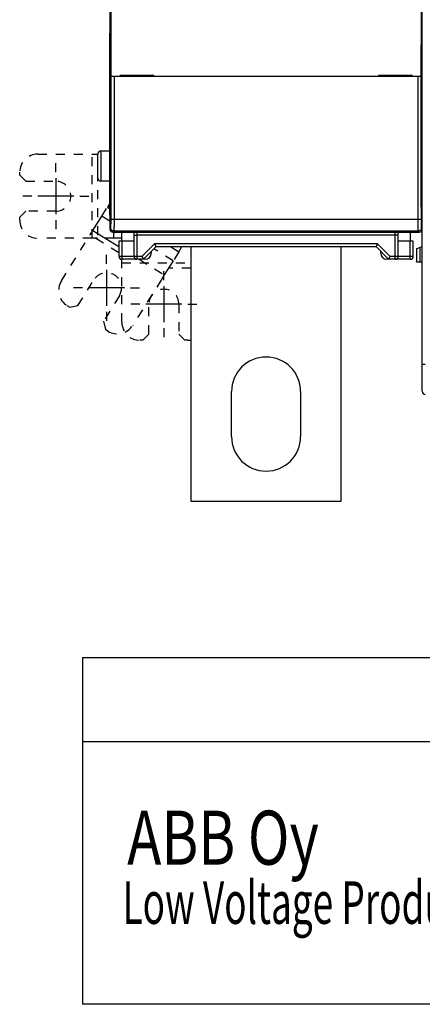
# Model space of a CAD drawing. Extents: x 115 to 791, y 19 to 548.
# Drawn here: x 423 to 490, y 20 to 184 of the extents above; entities that cross this region are included whole.
import ezdxf

# ---------------------------------------------------------------- set-up
doc = ezdxf.new("R2010")
doc.units = 0
doc.linetypes.add('HIDDEN', pattern=[4.5, 1.5, -1.5, 1.5])
doc.layers.add('1', color=7, linetype='CONTINUOUS')
doc.layers.add('2', color=7, linetype='CONTINUOUS')
doc.styles.get("Standard").update_dxf_attribs({"font": 'monotxt.shx'})

msp = doc.modelspace()

# ---------------------------------------------------------------- linework, layer by layer
at = {"layer": '1', "color": 40, "linetype": 'CONTINUOUS'}
for p, q in [((433.12367, 77.34364), (791.10772, 77.34364)), ((433.12367, 77.34364), (433.12367, 19.55397)), ((433.3084, 63.35197), (791.10772, 63.35197)), ((791.10772, 19.55397), (433.12367, 19.55397))]:
    msp.add_line(p, q, dxfattribs=at)
at = {"layer": '2', "color": 40, "linetype": 'CONTINUOUS'}
for p, q in [((489.67959, 169.47273), (489.67959, 266.85851)), ((437.67959, 210.4173), (437.67959, 181.34309)), ((437.87334, 174.11562), (437.87334, 186.21562)), ((489.48584, 186.21562), (489.48584, 174.11562)), ((437.67959, 151.00326), (437.67959, 181.34312)), ((437.67959, 181.34309), (437.81066, 180.55385)), ((489.54852, 180.55385), (489.67959, 181.34309)), ((437.84192, 178.56481), (437.84192, 153.13101)), ((489.51726, 153.13101), (489.51726, 178.56481)), ((438.37691, 174.1034), (437.87699, 174.11198)), ((437.87699, 174.11198), (437.87699, 174.11198)), ((437.87699, 150.33698), (437.87699, 174.11198)), ((488.98227, 174.1034), (438.37691, 174.1034)), ((438.37691, 174.1034), (438.37691, 150.33698)), ((444.97959, 174.26562), (439.38556, 174.26562)), ((439.38556, 174.11562), (439.38556, 174.26562)), ((444.97959, 174.11562), (444.97959, 174.26562)), ((444.97959, 174.11562), (444.97959, 174.1034)), ((444.97959, 174.11038), (444.97959, 174.11038)), ((487.97362, 174.26562), (482.37959, 174.26562)), ((482.37959, 174.26562), (482.37959, 174.11562)), ((482.37959, 174.11562), (482.37959, 174.11562)), ((482.37959, 174.1034), (482.37959, 174.11562)), ((487.97362, 174.26562), (487.97362, 174.11562)), ((489.4822, 174.11198), (488.98227, 174.1034)), ((488.98227, 150.33698), (488.98227, 174.1034)), ((489.4822, 174.11198), (489.4822, 150.33698)), ((489.48584, 174.11562), (489.48584, 174.11562)), ((489.67959, 163.47273), (489.67959, 169.47273)), ((489.67959, 126.16562), (489.67959, 163.47273)), ((434.71072, 161.16562), (435.59961, 161.16562)), ((435.59961, 161.16562), (435.67961, 161.16562)), ((435.67959, 157.16562), (435.67959, 161.16562)), ((436.17959, 161.66562), (436.17959, 156.66562)), ((437.67959, 161.66562), (436.17961, 161.66562)), ((437.67959, 156.66562), (436.17961, 156.66562)), ((437.6796, 152.97219), (437.28228, 152.33634)), ((437.28228, 152.33634), (437.67963, 152.08805)), ((437.80762, 151.13132), (437.67959, 151.00329)), ((437.67959, 151.00329), (437.67959, 148.66554)), ((489.67959, 151.00329), (489.55156, 151.13132)), ((434.87176, 148.4787), (436.3402, 150.8287)), ((437.87699, 150.33698), (438.37691, 150.33698)), ((438.37691, 150.33698), (488.98227, 150.33698)), ((488.98227, 150.33698), (489.4822, 150.33698)), ((434.87176, 148.4787), (439.1796, 145.78686)), ((437.67959, 148.66554), (437.85126, 148.83721)), ((438.35118, 148.33729), (438.17951, 148.16562)), ((438.17951, 148.16562), (489.17967, 148.16562)), ((489.008, 148.33729), (438.35118, 148.33729)), ((438.37068, 147.16562), (438.37068, 148.16561)), ((439.67959, 146.66562), (439.67959, 148.16562)), ((441.67959, 148.16561), (441.67959, 147.66562)), ((441.67959, 147.66562), (441.67959, 144.16562)), ((441.67959, 147.66562), (442.17959, 147.66562)), ((442.17959, 148.16562), (442.17959, 147.66562)), ((442.17959, 147.66562), (442.17959, 144.16562)), ((485.17959, 147.66562), (442.17959, 147.66562)), ((485.17959, 147.66562), (485.17959, 148.16562)), ((485.67959, 147.66562), (485.17959, 147.66562)), ((485.17959, 144.16562), (485.17959, 147.66562)), ((485.67959, 147.66562), (485.67959, 148.16561)), ((485.67959, 144.16562), (485.67959, 147.66562)), ((487.67959, 148.16562), (487.67959, 146.66562)), ((489.17967, 148.16562), (489.008, 148.33729)), ((489.50792, 148.83721), (489.67959, 148.66554)), ((435.59961, 147.16562), (434.71072, 147.16562)), ((439.67959, 147.16562), (438.37068, 147.16562)), ((439.17959, 146.66562), (439.17959, 144.16562)), ((439.67959, 146.66562), (439.17959, 146.66562)), ((441.67959, 146.66562), (439.67959, 146.66562)), ((439.67959, 146.66562), (439.67959, 144.16562)), ((443.07248, 144.16562), (445.17248, 146.26562)), ((445.17248, 146.26562), (482.1867, 146.26562)), ((482.1867, 146.26562), (484.2867, 144.16562)), ((487.67959, 146.66562), (485.67959, 146.66562)), ((488.17959, 146.66562), (487.67959, 146.66562)), ((487.67959, 144.16562), (487.67959, 146.66562)), ((488.17959, 144.16562), (488.17959, 146.66562)), ((443.27959, 143.66562), (445.37959, 145.76562)), ((444.57959, 144.96562), (444.57959, 144.66562)), ((445.37959, 145.76562), (481.97959, 145.76562)), ((447.79764, 145.76562), (449.15496, 144.91747)), ((449.15496, 144.91747), (449.68494, 145.76562)), ((451.17959, 145.76562), (451.17959, 103.36562)), ((476.17959, 103.36562), (476.17959, 145.76562)), ((481.97959, 145.76562), (484.07959, 143.66562)), ((482.77959, 144.66562), (482.77959, 144.96562)), ((488.77959, 145.46788), (489.27959, 145.60185)), ((488.77959, 143.16788), (488.77959, 145.46788)), ((489.67959, 145.70903), (489.27959, 145.60185)), ((489.27959, 145.60185), (489.27959, 143.16788)), ((439.17959, 144.16562), (439.67959, 144.16562)), ((439.67959, 144.16562), (439.67959, 143.66562)), ((439.67959, 144.16562), (441.67959, 144.16562)), ((442.17959, 143.66562), (439.67959, 143.66562)), ((439.67959, 143.08564), (439.67959, 143.66559)), ((441.67959, 144.16562), (442.17959, 144.16562)), ((442.17959, 144.16562), (442.17959, 143.66562)), ((442.17959, 144.16562), (443.07248, 144.16562)), ((443.27959, 143.66562), (442.17959, 143.66562)), ((443.57959, 143.66562), (443.27959, 143.66562)), ((448.21288, 143.40983), (446.74443, 141.05983)), ((484.07959, 143.66562), (483.77959, 143.66562)), ((485.17959, 143.66562), (484.07959, 143.66562)), ((484.2867, 144.16562), (485.17959, 144.16562)), ((485.17959, 144.16562), (485.67959, 144.16562)), ((485.17959, 143.66562), (485.17959, 144.16562)), ((487.67959, 143.66562), (485.17959, 143.66562)), ((485.67959, 144.16562), (487.67959, 144.16562)), ((487.67959, 144.16562), (488.17959, 144.16562)), ((487.67959, 143.66562), (487.67959, 144.16562)), ((489.27959, 143.16788), (488.77959, 143.16788)), ((489.67959, 143.16788), (489.27959, 143.16788)), ((489.67959, 121.66562), (489.67959, 126.16562)), ((489.67959, 126.16562), (490.17959, 126.16562)), ((457.92959, 114.11562), (457.92959, 121.61562)), ((469.42959, 121.61562), (469.42959, 114.11562)), ((451.17959, 103.36562), (476.17959, 103.36562))]:
    msp.add_line(p, q, dxfattribs=at)
at = {"layer": '2', "color": 40, "linetype": 'HIDDEN'}
for p, q in [((425.67959, 161.16562), (434.71072, 161.16562)), ((434.71072, 147.16562), (434.71072, 161.16562)), ((435.59961, 161.16562), (435.59961, 147.16562)), ((422.67959, 157.66562), (422.67959, 158.16562)), ((422.67959, 157.66562), (423.67959, 156.66562)), ((423.67959, 156.66562), (428.67959, 156.66562)), ((423.67959, 151.66562), (422.67959, 150.66562)), ((428.67959, 151.66562), (423.67959, 151.66562)), ((436.3402, 150.8287), (437.28228, 152.33634)), ((422.67959, 150.16562), (422.67959, 150.66562)), ((437.67959, 149.99176), (436.3402, 150.8287)), ((429.61495, 140.06604), (434.40072, 147.72488)), ((434.40072, 147.72488), (434.87176, 148.4787)), ((439.17961, 144.73869), (434.40072, 147.72488)), ((434.71072, 147.16562), (425.67959, 147.16562)), ((438.37068, 147.16562), (435.59961, 147.16562)), ((448.21288, 143.40983), (445.01934, 145.40537)), ((449.15496, 144.91747), (448.21288, 143.40983)), ((439.67959, 142.19675), (439.67959, 143.08564)), ((439.67959, 143.08564), (451.17959, 143.08564)), ((442.57437, 143.66557), (446.74443, 141.05983)), ((439.67959, 133.16562), (439.67959, 142.19675)), ((446.74443, 141.05983), (446.27339, 140.30601)), ((451.17959, 142.19675), (447.45486, 142.19675)), ((432.37133, 135.98531), (435.02092, 140.22555)), ((446.27339, 140.30601), (441.48762, 132.64717)), ((439.26116, 137.57595), (436.61157, 133.33571)), ((444.17959, 131.16562), (444.17959, 136.16562)), ((449.17959, 136.16562), (449.17959, 131.16562)), ((430.99336, 135.66718), (430.56934, 135.93214)), ((430.99336, 135.66718), (432.37133, 135.98531)), ((436.61157, 133.33571), (436.9297, 131.95775)), ((437.35372, 131.69279), (436.9297, 131.95775)), ((443.17959, 130.16562), (442.67959, 130.16562)), ((443.17959, 130.16562), (444.17959, 131.16562)), ((449.17959, 131.16562), (450.17959, 130.16562)), ((450.67959, 130.16562), (450.17959, 130.16562))]:
    msp.add_line(p, q, dxfattribs=at)
at = {"layer": '2', "color": 1, "linetype": 'CONTINUOUS'}
for p, q in [((428.67959, 158.16562), (428.67959, 159.66562)), ((428.67959, 157.16562), (428.67959, 151.16562)), ((424.67959, 154.16562), (423.17959, 154.16562)), ((431.67959, 154.16562), (425.67959, 154.16562)), ((432.67959, 154.16562), (434.17959, 154.16562)), ((428.67959, 150.16562), (428.67959, 148.66562)), ((437.14104, 142.90075), (437.14104, 144.40075)), ((437.14104, 141.90075), (437.14104, 135.90075)), ((446.67959, 140.16562), (446.67959, 141.66562)), ((433.14104, 138.90075), (431.64104, 138.90075)), ((440.14104, 138.90075), (434.14104, 138.90075)), ((441.14104, 138.90075), (442.64104, 138.90075)), ((446.67959, 139.16562), (446.67959, 133.16562)), ((442.67959, 136.16562), (441.17959, 136.16562)), ((449.67959, 136.16562), (443.67959, 136.16562)), ((450.67959, 136.16562), (452.17959, 136.16562)), ((437.14104, 134.90075), (437.14104, 133.40075)), ((446.67959, 132.16562), (446.67959, 130.66562))]:
    msp.add_line(p, q, dxfattribs=at)
at = {"layer": '2', "color": 40, "linetype": 'CONTINUOUS'}
for points in [[(437.81066, 180.55384), (437.81205, 180.54395, -0.012383664), (437.81345, 180.53048, -0.006526163), (437.81488, 180.51332, -0.004146238), (437.81632, 180.49241, -0.003070075), (437.81777, 180.46736, -0.002284483), (437.81923, 180.43818, -0.001782585), (437.8207, 180.40458, -0.001413995), (437.82216, 180.3666, -0.001174368), (437.82362, 180.32396, -0.000977827), (437.82506, 180.27678, -0.000840593), (437.82648, 180.22483, -0.000722897), (437.82787, 180.16829, -0.000638133), (437.82923, 180.10701, -0.000563453), (437.83056, 180.04123, -0.000508689), (437.83183, 179.97088, -0.000456966), (437.83305, 179.89632, -0.000416623), (437.83422, 179.81758, -0.000384874), (437.83531, 179.73492, -0.000364093), (437.83634, 179.6484, -0.000329389), (437.83729, 179.55904, -0.000291651), (437.83816, 179.46724, -0.000301606), (437.83894, 179.37126, -0.000336111), (437.83964, 179.27062, -0.000246579), (437.84024, 179.17459, -0.000093514), (437.84074, 179.08655, -0.000322573), (437.84117, 178.97236, -0.000521999), (437.84155, 178.79603, -0.000252977), (437.8419, 178.56477, -0.00013406)], [(489.51725, 178.56477), (489.51729, 178.6662, -0.000227252), (489.51743, 178.76797, -0.000224046), (489.51766, 178.87018, -0.000224276), (489.51798, 178.97236, -0.000232238), (489.5184, 179.07396, -0.000239591), (489.51891, 179.17459, -0.000246635), (489.51952, 179.27381, -0.000255433), (489.52021, 179.37126, -0.000266351), (489.521, 179.46643, -0.000279423), (489.52187, 179.55904, -0.000293822), (489.52282, 179.64861, -0.000311745), (489.52384, 179.73492, -0.00033129), (489.52494, 179.81753, -0.000356429), (489.5261, 179.89632, -0.000383925), (489.52733, 179.97089, -0.000418433), (489.5286, 180.04123, -0.00045451), (489.52992, 180.107, -0.000507452), (489.53128, 180.16829, -0.000571677), (489.53268, 180.22486, -0.000635866), (489.5341, 180.27678, -0.000681446), (489.53553, 180.32387, -0.000846424), (489.53699, 180.3666, -0.001155246), (489.5385, 180.40495, -0.001141228), (489.53992, 180.43818, -0.000598434), (489.5412, 180.46588, -0.001948563), (489.54283, 180.49241, -0.005246357), (489.54529, 180.52196, -0.00483243), (489.54848, 180.55384, -0.003865059)], [(436.17961, 161.66565), (436.16776, 161.6655, 0.006146227), (436.15582, 161.66508, 0.005968602), (436.14377, 161.66435, 0.005925679), (436.13164, 161.66333, 0.006057092), (436.11942, 161.662, 0.006120869), (436.10714, 161.66036, 0.006167985), (436.09481, 161.65839, 0.006201662), (436.08243, 161.6561, 0.006266949), (436.07001, 161.65347, 0.006305845), (436.05757, 161.65051, 0.006362045), (436.04513, 161.64721, 0.006396654), (436.03269, 161.64356, 0.006450344), (436.02027, 161.63956, 0.006482811), (436.00789, 161.63522, 0.006531778), (435.99555, 161.63052, 0.006561241), (435.98327, 161.62547, 0.006605571), (435.97107, 161.62006, 0.006631959), (435.95896, 161.61431, 0.006671175), (435.94696, 161.6082, 0.006694233), (435.93507, 161.60175, 0.006728037), (435.92333, 161.59495, 0.006747585), (435.91173, 161.58781, 0.006775679), (435.90029, 161.58034, 0.006791546), (435.88904, 161.57253, 0.006813683), (435.87798, 161.5644, 0.006825735), (435.86712, 161.55596, 0.006841726), (435.85649, 161.5472, 0.006849842), (435.84609, 161.53814, 0.006859508), (435.83594, 161.5288, 0.006863666), (435.82604, 161.51917, 0.006867023), (435.81641, 161.50927, 0.006867088), (435.80706, 161.49912, 0.006863898), (435.79801, 161.48872, 0.006859927), (435.78925, 161.47809, 0.0068504), (435.78081, 161.46723, 0.006842468), (435.77268, 161.45617, 0.006826699), (435.76488, 161.44492, 0.006814731), (435.7574, 161.43349, 0.006792525), (435.75026, 161.42189, 0.006777105), (435.74346, 161.41014, 0.00674993), (435.73701, 161.39826, 0.006729451), (435.73091, 161.38626, 0.006692986), (435.72516, 161.37415, 0.006673896), (435.71975, 161.36195, 0.006644575), (435.71471, 161.34967, 0.006604688), (435.71001, 161.33734, 0.006526672), (435.70566, 161.32496, 0.006544763), (435.70167, 161.31253, 0.006609439), (435.69802, 161.30007, 0.006415321), (435.69472, 161.28766, 0.005990313), (435.69176, 161.27532, 0.006495999), (435.68914, 161.26281, 0.007561164), (435.68684, 161.25006, 0.0058511), (435.68488, 161.2381, 0.002309151), (435.68328, 161.2273, 0.007896655), (435.68191, 161.21361, 0.013362884), (435.68069, 161.19278, 0.006698592), (435.67961, 161.16564, 0.003632839)], [(437.8419, 153.13098), (437.84187, 153.0463, -0.00020381), (437.84177, 152.95997, -0.000190439), (437.8416, 152.87187, -0.000188604), (437.84137, 152.78233, -0.000201301), (437.84105, 152.69158, -0.000209788), (437.84065, 152.59996, -0.000218274), (437.84017, 152.50774, -0.000227105), (437.8396, 152.41527, -0.000240124), (437.83893, 152.32294, -0.000253103), (437.83818, 152.23114, -0.000269757), (437.83733, 152.14032, -0.000287564), (437.83639, 152.05087, -0.000309979), (437.83535, 151.96332, -0.000335551), (437.83422, 151.87805, -0.000367482), (437.833, 151.79562, -0.000403661), (437.83169, 151.71636, -0.00044634), (437.8303, 151.64087, -0.000505519), (437.82883, 151.56939, -0.000585512), (437.82728, 151.5025, -0.000661001), (437.82567, 151.44039, -0.000722911), (437.82402, 151.38362, -0.000937202), (437.82228, 151.33206, -0.001369467), (437.82046, 151.2861, -0.001391679), (437.81871, 151.24632, -0.000662961), (437.81711, 151.21331, -0.002658598), (437.81504, 151.18429, -0.009085793), (437.81184, 151.15686, -0.01166316), (437.80765, 151.13129, -0.012182118)], [(489.55157, 151.13129), (489.54973, 151.13588, -0.11681851), (489.54789, 151.14616, -0.024527451), (489.54603, 151.16234, -0.010107825), (489.54417, 151.18429, -0.00576137), (489.54232, 151.21237, -0.003623759), (489.54049, 151.24632, -0.002521211), (489.53869, 151.28634, -0.001838763), (489.53692, 151.33206, -0.001426585), (489.53519, 151.38356, -0.001130977), (489.53352, 151.44039, -0.000929877), (489.53191, 151.50252, -0.000775797), (489.53036, 151.56939, -0.000663592), (489.52889, 151.64086, -0.000574517), (489.52749, 151.71636, -0.00050615), (489.52618, 151.79563, -0.000449331), (489.52496, 151.87805, -0.00040249), (489.52382, 151.96328, -0.00036783), (489.52278, 152.05087, -0.000340993), (489.52184, 152.14049, -0.00030874), (489.52099, 152.23114, -0.000272774), (489.52023, 152.32226, -0.00027528), (489.51956, 152.41527, -0.000296197), (489.51899, 152.51042, -0.000225335), (489.5185, 152.59996, -0.000101355), (489.51811, 152.68097, -0.000275574), (489.51778, 152.78233, -0.000437192), (489.51749, 152.93433, -0.000222068), (489.51725, 153.13098, -0.000123518)], [(437.85125, 148.83724), (437.85222, 148.83963, 0.10037217), (437.85318, 148.8446, 0.025288003), (437.85414, 148.85227, 0.010639398), (437.8551, 148.86246, 0.005857571), (437.85605, 148.87517, 0.003678633), (437.857, 148.89024, 0.002566659), (437.85794, 148.9077, 0.00187849), (437.85887, 148.92739, 0.001448011), (437.85979, 148.94932, 0.001147355), (437.8607, 148.97335, 0.000940094), (437.8616, 148.99947, 0.000783544), (437.86249, 149.02755, 0.000668461), (437.86336, 149.05758, 0.000577202), (437.86421, 149.08943, 0.000507314), (437.86505, 149.1231, 0.000449934), (437.86587, 149.15843, 0.000404772), (437.86667, 149.19544, 0.000366725), (437.86745, 149.23399, 0.000336259), (437.86821, 149.27407, 0.000310121), (437.86895, 149.31554, 0.000289058), (437.86966, 149.35841, 0.000270598), (437.87035, 149.40253, 0.000255644), (437.87101, 149.44789, 0.000242754), (437.87164, 149.49438, 0.000232781), (437.87224, 149.54198, 0.000222925), (437.87282, 149.59054, 0.000214429), (437.87336, 149.64004, 0.000210047), (437.87387, 149.69045, 0.00020983), (437.87435, 149.74175, 0.000199357), (437.87479, 149.79353, 0.000182974), (437.87519, 149.84566, 0.000201215), (437.87556, 149.89924, 0.000241022), (437.87589, 149.95464, 0.000179317), (437.87618, 150.007, 0.000054553), (437.87642, 150.05461, 0.00025974), (437.87663, 150.11626, 0.000457093), (437.87683, 150.21171, 0.00022234), (437.87702, 150.33701, 0.000116106)], [(438.37694, 150.33701), (438.37693, 150.2848, -0.000077763), (438.3769, 150.23277, -0.000078642), (438.37685, 150.1809, -0.000078833), (438.37679, 150.12923, -0.000078343), (438.37672, 150.07779, -0.000078288), (438.37663, 150.0266, -0.000078384), (438.37652, 149.97569, -0.000078655), (438.3764, 149.92506, -0.000078893), (438.37626, 149.87477, -0.000079371), (438.37611, 149.82481, -0.00007987), (438.37594, 149.77523, -0.000080604), (438.37575, 149.72603, -0.000081359), (438.37556, 149.67726, -0.000082364), (438.37535, 149.62891, -0.000083409), (438.37512, 149.58104, -0.000084718), (438.37488, 149.53365, -0.000086085), (438.37463, 149.48678, -0.000087739), (438.37436, 149.44044, -0.000089473), (438.37408, 149.39466, -0.000091524), (438.37379, 149.34946, -0.000093681), (438.37348, 149.30487, -0.000096198), (438.37316, 149.2609, -0.000098863), (438.37283, 149.2176, -0.000101922), (438.37248, 149.17497, -0.000105156), (438.37213, 149.13305, -0.000108915), (438.37176, 149.09184, -0.00011298), (438.37137, 149.0514, -0.000117413), (438.37098, 149.01171, -0.00012194), (438.37058, 148.97286, -0.000127999), (438.37016, 148.93494, -0.000136479), (438.36974, 148.8981, -0.000147911), (438.3693, 148.86233, -0.000161525), (438.36886, 148.82765, -0.00017613), (438.3684, 148.79404, -0.000192361), (438.36794, 148.76155, -0.00021047), (438.36746, 148.73015, -0.00023071), (438.36697, 148.6999, -0.000253525), (438.36646, 148.67076, -0.000279182), (438.36595, 148.64278, -0.000308608), (438.36541, 148.61593, -0.000341946), (438.36487, 148.59027, -0.000380644), (438.36431, 148.56576, -0.000424684), (438.36373, 148.54246, -0.000477643), (438.36314, 148.52032, -0.000539685), (438.36254, 148.49942, -0.000612213), (438.36191, 148.47971, -0.000694184), (438.36127, 148.46125, -0.00080899), (438.36062, 148.444, -0.000962201), (438.35994, 148.42801, -0.001103422), (438.35924, 148.41327, -0.001211463), (438.35854, 148.39983, -0.001616833), (438.3578, 148.38761, -0.0024511), (438.35702, 148.37665, -0.00242179), (438.35627, 148.36711, -0.000910874), (438.35559, 148.35911, -0.004728898), (438.35466, 148.35183, -0.016200901), (438.35317, 148.34454, -0.018313873), (438.35117, 148.33732, -0.016509603)], [(489.00797, 148.33732), (489.00707, 148.33892, -0.093430329), (489.0062, 148.34184, -0.033648117), (489.00534, 148.34613, -0.01619478), (489.00451, 148.35172, -0.009545482), (489.00371, 148.35866, -0.006185908), (489.00292, 148.36688, -0.004381705), (489.00215, 148.37643, -0.003226201), (489.0014, 148.38726, -0.002490911), (489.00067, 148.39939, -0.001963936), (488.99997, 148.41278, -0.00159666), (488.99927, 148.42746, -0.001314132), (488.9986, 148.44338, -0.001104604), (488.99795, 148.46057, -0.000935935), (488.99731, 148.47898, -0.000805289), (488.99669, 148.49865, -0.0006967), (488.99608, 148.51952, -0.00060973), (488.99549, 148.54163, -0.000535764), (488.99492, 148.56492, -0.000474923), (488.99436, 148.58943, -0.000422293), (488.99381, 148.61511, -0.000378027), (488.99328, 148.64199, -0.000339254), (488.99276, 148.67002, -0.000306016), (488.99225, 148.69923, -0.000276615), (488.99176, 148.72958, -0.00025096), (488.99127, 148.76109, -0.000228171), (488.9908, 148.79372, -0.000208051), (488.99034, 148.8275, -0.000189861), (488.98989, 148.86237, -0.000173281), (488.98945, 148.89836, -0.000158663), (488.98902, 148.9353, -0.000146711), (488.9886, 148.97311, -0.00013848), (488.98819, 149.01173, -0.000132554), (488.9878, 149.05117, -0.000126713), (488.98741, 149.0914, -0.000121426), (488.98704, 149.1324, -0.000116564), (488.98668, 149.17412, -0.00011232), (488.98634, 149.21658, -0.000108331), (488.98601, 149.25972, -0.000104834), (488.98569, 149.30354, -0.000101553), (488.98538, 149.34799, -0.000098705), (488.98509, 149.39309, -0.000095978), (488.98481, 149.43877, -0.000093593), (488.98454, 149.48503, -0.000091441), (488.98429, 149.53184, -0.000089709), (488.98405, 149.5792, -0.000087675), (488.98383, 149.62704, -0.000085631), (488.98362, 149.67535, -0.000084947), (488.98343, 149.72417, -0.000085494), (488.98325, 149.77351, -0.000081863), (488.98308, 149.82304, -0.000075515), (488.98293, 149.87266, -0.000082735), (488.9828, 149.92347, -0.000098126), (488.98268, 149.97587, -0.000073386), (488.98257, 150.02527, -0.000024021), (488.98248, 150.07011, -0.000103812), (488.98241, 150.12825, -0.000177985), (488.98234, 150.21847, -0.000085907), (488.98228, 150.33701, -0.000045041)], [(489.4822, 150.33701), (489.48223, 150.28169, 0.000205906), (489.4823, 150.22645, 0.000208841), (489.48241, 150.17128, 0.000207266), (489.48258, 150.11626, 0.000201611), (489.48278, 150.06148, 0.000198658), (489.48303, 150.007, 0.000196805), (489.48331, 149.9529, 0.000195961), (489.48364, 149.89924, 0.000195062), (489.48401, 149.8461, 0.000195574), (489.48441, 149.79353, 0.00019636), (489.48485, 149.74163, 0.00019854), (489.48532, 149.69045, 0.000201041), (489.48583, 149.64007, 0.000205091), (489.48637, 149.59054, 0.000209642), (489.48695, 149.54197, 0.000215962), (489.48755, 149.49438, 0.000223037), (489.48818, 149.44789, 0.00023223), (489.48884, 149.40253, 0.000242554), (489.48952, 149.35841, 0.000255583), (489.49023, 149.31554, 0.000270374), (489.49097, 149.27407, 0.000288649), (489.49172, 149.23399, 0.000309489), (489.4925, 149.19544, 0.000335761), (489.4933, 149.15843, 0.000366819), (489.49412, 149.1231, 0.000403816), (489.49496, 149.08943, 0.000445698), (489.49581, 149.05759, 0.000506758), (489.49668, 149.02755, 0.000590004), (489.49757, 148.99947, 0.000664206), (489.49846, 148.97335, 0.00071819), (489.49936, 148.94935, 0.000948021), (489.50029, 148.92739, 0.001431487), (489.50125, 148.90759, 0.001400618), (489.50216, 148.89024, 0.000495299), (489.50298, 148.87562, 0.002746945), (489.50405, 148.86246, 0.009846521), (489.50571, 148.84961, 0.011982427), (489.50789, 148.83724, 0.011519531)], [(438.35117, 148.33732), (438.33797, 148.3375, -0.006461779), (438.32482, 148.33801, -0.006519692), (438.31171, 148.33887, -0.006533431), (438.29866, 148.34006, -0.006507869), (438.28567, 148.3416, -0.00649924), (438.27275, 148.34347, -0.006493303), (438.25991, 148.34568, -0.006489722), (438.24714, 148.34821, -0.006481328), (438.23446, 148.35107, -0.006477551), (438.22187, 148.35426, -0.006471826), (438.20938, 148.35777, -0.006469257), (438.197, 148.3616, -0.006465479), (438.18472, 148.36576, -0.006464125), (438.17256, 148.37022, -0.006462646), (438.16053, 148.37501, -0.006462652), (438.14861, 148.38009, -0.006463507), (438.13684, 148.3855, -0.006464906), (438.1252, 148.3912, -0.006468101), (438.11371, 148.39722, -0.006470793), (438.10237, 148.40353, -0.006476135), (438.09119, 148.41015, -0.006480074), (438.08018, 148.41705, -0.006487623), (438.06933, 148.42426, -0.006492182), (438.05866, 148.43175, -0.006500805), (438.04817, 148.43954, -0.006506885), (438.03787, 148.44761, -0.006518707), (438.02776, 148.45597, -0.006522078), (438.01785, 148.46461, -0.006529974), (438.00815, 148.47353, -0.00654104), (437.99866, 148.48273, -0.006558173), (437.98939, 148.49221, -0.006549923), (437.98034, 148.50195, -0.006571494), (437.97156, 148.51193, -0.006581806), (437.96306, 148.52211, -0.006575598), (437.95486, 148.53249, -0.006583521), (437.94695, 148.54306, -0.006563167), (437.93934, 148.55381, -0.006550689), (437.93202, 148.56474, -0.006542607), (437.92502, 148.57584, -0.006538655), (437.9183, 148.5871, -0.0065285), (437.9119, 148.59852, -0.006521201), (437.90581, 148.61009, -0.006510579), (437.90002, 148.62181, -0.006511046), (437.89455, 148.63367, -0.006516902), (437.88939, 148.64566, -0.006498061), (437.88455, 148.65778, -0.006455588), (437.88003, 148.67001, -0.00650997), (437.87582, 148.68237, -0.006641904), (437.87194, 148.69486, -0.00645347), (437.86839, 148.70739, -0.006024723), (437.86517, 148.71995, -0.006655143), (437.86227, 148.7328, -0.007951239), (437.8597, 148.74605, -0.006025573), (437.85748, 148.75854, -0.0020301), (437.85563, 148.76987, -0.008533543), (437.85403, 148.78456, -0.014743823), (437.85257, 148.80733, -0.007175787), (437.85125, 148.83724, -0.003779046)], [(489.50789, 148.83724), (489.50772, 148.82404, -0.006459595), (489.5072, 148.81088, -0.0065177), (489.50634, 148.79777, -0.006531673), (489.50515, 148.78472, -0.006506342), (489.50361, 148.77173, -0.006497936), (489.50174, 148.7588, -0.006492204), (489.49953, 148.74596, -0.006488826), (489.497, 148.73319, -0.006480616), (489.49414, 148.72051, -0.00647702), (489.49095, 148.70792, -0.006471455), (489.48744, 148.69542, -0.006469044), (489.48361, 148.68304, -0.006465401), (489.47945, 148.67076, -0.00646418), (489.47499, 148.6586, -0.00646281), (489.4702, 148.64656, -0.006462924), (489.46511, 148.63465, -0.006463861), (489.45971, 148.62287, -0.006465342), (489.45401, 148.61123, -0.006468593), (489.44799, 148.59974, -0.00647134), (489.44168, 148.5884, -0.006476712), (489.43506, 148.57722, -0.006480681), (489.42816, 148.5662, -0.006488235), (489.42095, 148.55536, -0.006492796), (489.41346, 148.54469, -0.006501397), (489.40567, 148.5342, -0.00650746), (489.3976, 148.52389, -0.006519247), (489.38923, 148.51379, -0.006522561), (489.3806, 148.50388, -0.006530368), (489.37167, 148.49418, -0.006541406), (489.36248, 148.48469, -0.006558501), (489.35299, 148.47541, -0.006550072), (489.34326, 148.46637, -0.00657153), (489.33328, 148.45759, -0.006582015), (489.32309, 148.44909, -0.006575837), (489.31271, 148.44089, -0.006583783), (489.30215, 148.43298, -0.006563726), (489.2914, 148.42537, -0.006551501), (489.28047, 148.41805, -0.006543613), (489.26937, 148.41104, -0.006539861), (489.25811, 148.40433, -0.006529968), (489.24669, 148.39793, -0.006522908), (489.23512, 148.39183, -0.006512544), (489.2234, 148.38605, -0.006513257), (489.21154, 148.38058, -0.006519395), (489.19955, 148.37542, -0.006500796), (489.18743, 148.37058, -0.006458573), (489.1752, 148.36606, -0.006513247), (489.16284, 148.36186, -0.006645563), (489.15035, 148.35798, -0.006457237), (489.13782, 148.35443, -0.006028412), (489.12526, 148.35121, -0.006659574), (489.11241, 148.34831, -0.007957049), (489.09916, 148.34574, -0.006029985), (489.08667, 148.34353, -0.002031171), (489.07534, 148.34168, -0.008540552), (489.06065, 148.34009, -0.01475685), (489.03788, 148.33863, -0.007182079), (489.00797, 148.33732, -0.003782266)], [(445.37957, 145.76565), (445.37938, 145.76591, -0.032682311), (445.37884, 145.76666, -0.002132985), (445.37794, 145.76793, -0.001608567), (445.37672, 145.7697, -0.002746328), (445.37518, 145.77198, -0.002815235), (445.37336, 145.77474, -0.002831136), (445.37126, 145.778, -0.002790479), (445.36891, 145.78174, -0.002940124), (445.36633, 145.78598, -0.002950704), (445.36353, 145.79069, -0.003063553), (445.36053, 145.79589, -0.003079593), (445.35735, 145.80155, -0.003190968), (445.35401, 145.8077, -0.003219868), (445.35053, 145.8143, -0.003332849), (445.34692, 145.82138, -0.003360096), (445.34321, 145.8289, -0.003450934), (445.33941, 145.8369, -0.003512145), (445.33554, 145.84534, -0.003675155), (445.33162, 145.85423, -0.003499256), (445.32766, 145.86356, -0.003106715), (445.32365, 145.87332, -0.002703636), (445.31959, 145.88348, -0.00226785), (445.31548, 145.89403, -0.001920394), (445.31132, 145.90495, -0.001610306), (445.30709, 145.91623, -0.001346783), (445.3028, 145.92785, -0.0010879), (445.29844, 145.9398, -0.000871925), (445.29402, 145.95205, -0.000657335), (445.28952, 145.96459, -0.000477112), (445.28495, 145.9774, -0.00029147), (445.28029, 145.99048, -0.000136133), (445.27556, 146.00379, 0.00002758), (445.27073, 146.01733, 0.000166848), (445.26583, 146.03107, 0.000319525), (445.26082, 146.04501, 0.000442577), (445.25573, 146.05911, 0.000573281), (445.25053, 146.07337, 0.000705896), (445.24523, 146.08779, 0.000875136), (445.23981, 146.10235, 0.000942676), (445.23431, 146.11696, 0.000956192), (445.22874, 146.13157, 0.001239008), (445.22295, 146.1465, 0.001748427), (445.21688, 146.16183, 0.001317411), (445.21111, 146.17627, 0.000210202), (445.20584, 146.18935, 0.00229244), (445.19878, 146.20614, 0.004525613), (445.1875, 146.23192, 0.002237111), (445.1725, 146.26565, 0.001147215)], [(482.18672, 146.26565), (482.1815, 146.25025, -0.003574071), (482.17606, 146.23493, -0.003701936), (482.1704, 146.21971, -0.003590327), (482.16454, 146.20459, -0.003220818), (482.15851, 146.18958, -0.002958243), (482.15233, 146.17468, -0.002727207), (482.14601, 146.15991, -0.002515225), (482.13958, 146.14527, -0.002260731), (482.13306, 146.13077, -0.002044518), (482.12648, 146.11641, -0.001801919), (482.11985, 146.10221, -0.001590054), (482.11319, 146.08817, -0.001344803), (482.10653, 146.0743, -0.001129138), (482.09988, 146.0606, -0.000878353), (482.09327, 146.04709, -0.000653768), (482.08672, 146.03376, -0.000389985), (482.08025, 146.02064, -0.000149472), (482.07388, 146.00772, 0.000134061), (482.06763, 145.99501, 0.000401095), (482.06152, 145.98252, 0.000719771), (482.05558, 145.97027, 0.001018949), (482.04983, 145.95824, 0.001366246), (482.04428, 145.94646, 0.001739538), (482.03895, 145.93493, 0.002218528), (482.03389, 145.92366, 0.002545051), (482.02907, 145.91265, 0.002742651), (482.02453, 145.90193, 0.002806342), (482.02024, 145.8915, 0.002671446), (482.01621, 145.88138, 0.002609547), (482.01242, 145.87157, 0.002548298), (482.00888, 145.86211, 0.002516566), (482.00557, 145.853, 0.002437117), (482.00248, 145.84426, 0.002402075), (481.99962, 145.83589, 0.002329199), (481.99698, 145.82793, 0.002299917), (481.99455, 145.82037, 0.002224928), (481.99233, 145.81324, 0.002200833), (481.99031, 145.80654, 0.002129159), (481.98848, 145.8003, 0.002105255), (481.98684, 145.79452, 0.002019321), (481.98538, 145.78923, 0.002017851), (481.9841, 145.78443, 0.001966643), (481.98299, 145.78013, 0.00191323), (481.98205, 145.77638, 0.001738005), (481.98129, 145.77324, 0.001877103), (481.98065, 145.77049, 0.001828378), (481.98007, 145.76795, 0.001903237), (481.97957, 145.76565, 0.002686994)], [(443.2796, 143.66559), (443.27955, 143.66593, 0.028706542), (443.2794, 143.66685, 0.001895567), (443.27913, 143.66839, 0.001528993), (443.27875, 143.67051, 0.002704829), (443.27822, 143.67321, 0.002792035), (443.27755, 143.67646, 0.002816763), (443.27673, 143.68025, 0.002781358), (443.27574, 143.68456, 0.00293402), (443.27457, 143.68939, 0.002946714), (443.27322, 143.6947, 0.003060911), (443.27167, 143.7005, 0.003077945), (443.26991, 143.70675, 0.003189973), (443.26793, 143.71346, 0.003219354), (443.26572, 143.72059, 0.003332637), (443.26327, 143.72815, 0.003360092), (443.26057, 143.73609, 0.00345103), (443.2576, 143.74443, 0.003512271), (443.25437, 143.75314, 0.003675223), (443.25085, 143.7622, 0.003499298), (443.24706, 143.77159, 0.003106788), (443.24299, 143.78133, 0.002703752), (443.23868, 143.79138, 0.002268038), (443.23412, 143.80175, 0.001920636), (443.22935, 143.81242, 0.0016106), (443.22436, 143.82339, 0.00134712), (443.21918, 143.83463, 0.001088288), (443.21381, 143.84616, 0.000872352), (443.20828, 143.85795, 0.000657804), (443.20259, 143.87, 0.000477616), (443.19676, 143.8823, 0.000292013), (443.19081, 143.89483, 0.000136706), (443.18474, 143.90759, -0.000026973), (443.17858, 143.92057, -0.000166214), (443.17233, 143.93376, -0.000318857), (443.16602, 143.94715, -0.000441889), (443.15965, 143.96073, -0.000572571), (443.15323, 143.97449, -0.000705157), (443.14679, 143.98843, -0.000874352), (443.14032, 144.00255, -0.000941906), (443.13388, 144.01677, -0.000955467), (443.12749, 144.03104, -0.001238175), (443.12103, 144.04569, -0.001747387), (443.11448, 144.06082, -0.001316654), (443.10835, 144.07511, -0.000210015), (443.10282, 144.08808, -0.002291291), (443.09595, 144.10495, -0.004523655), (443.08569, 144.13115, -0.002236228), (443.07245, 144.1656, -0.001146774)], [(484.28669, 144.1656), (484.28101, 144.15033, -0.002168476), (484.2752, 144.13513, -0.002240556), (484.26926, 144.12, -0.002179445), (484.2632, 144.10495, -0.001974952), (484.25705, 144.08998, -0.001830733), (484.25081, 144.07511, -0.001704387), (484.2445, 144.06034, -0.001589082), (484.23813, 144.04569, -0.001450205), (484.23172, 144.03116, -0.001333059), (484.22529, 144.01677, -0.001201316), (484.21883, 144.00252, -0.00108715), (484.21238, 143.98843, -0.000954563), (484.20594, 143.97449, -0.000839025), (484.19953, 143.96073, -0.000704233), (484.19316, 143.94715, -0.000584887), (484.18684, 143.93376, -0.000444352), (484.1806, 143.92057, -0.000317626), (484.17444, 143.90759, -0.000167556), (484.16837, 143.89483, -0.000029191), (484.16242, 143.8823, 0.000135302), (484.15659, 143.87, 0.000290935), (484.1509, 143.85795, 0.000476448), (484.14537, 143.84616, 0.000656654), (484.14001, 143.83463, 0.000871351), (484.13482, 143.82339, 0.001087386), (484.12984, 143.81242, 0.001346316), (484.12506, 143.80175, 0.001609886), (484.1205, 143.79138, 0.001920049), (484.11619, 143.78133, 0.002267563), (484.11213, 143.77159, 0.002703415), (484.10833, 143.7622, 0.003106605), (484.10481, 143.75314, 0.003499357), (484.10158, 143.74443, 0.003676056), (484.09861, 143.73609, 0.003514651), (484.09592, 143.72815, 0.003454204), (484.09346, 143.72059, 0.003363578), (484.09126, 143.71346, 0.003339656), (484.08928, 143.70675, 0.003233323), (484.08752, 143.7005, 0.003200507), (484.08596, 143.6947, 0.003075928), (484.08461, 143.68939, 0.003086474), (484.08345, 143.68456, 0.00303453), (484.08246, 143.68023, 0.002951884), (484.08164, 143.67646, 0.002638407), (484.08099, 143.67329, 0.002968846), (484.08045, 143.67051, 0.003309914), (484.08, 143.66794, 0.003621733), (484.07962, 143.66559, 0.004848229)]]:
    msp.add_lwpolyline(points, format="xyb", dxfattribs=at)
at = {"layer": '2', "color": 40, "linetype": 'HIDDEN'}
for centre, radius, start, end in [((425.67959, 158.16562), 3, 90, 180), ((428.67959, 154.16562), 2.5, 270, 450), ((425.67959, 150.16562), 3, 180, 270), ((437.14104, 138.90075), 2.5, 328, 508), ((432.15909, 138.47629), 3, 148, 238), ((446.67959, 136.16562), 2.5, 0, 180), ((442.67959, 133.16562), 3, 180, 270), ((438.94348, 134.23693), 3, 238, 328), ((450.67959, 133.16562), 3, 270, 279.59407)]:
    msp.add_arc(centre, radius, start, end, dxfattribs=at)
at = {"layer": '2', "color": 40, "linetype": 'CONTINUOUS'}
for centre, radius, start, end in [((436.17959, 157.16562), 0.5, 180, 270), ((438.1797, 148.66573), 0.50011, 180.02106, 269.97894), ((489.17948, 148.66573), 0.50011, 270.02106, 359.97894), ((443.57959, 144.66562), 1, 270, 360), ((483.77959, 144.66562), 1, 180, 270), ((439.67959, 144.16562), 0.5, 180, 270), ((442.17959, 144.16562), 0.5, 180, 270), ((485.17959, 144.16562), 0.5, 270, 360), ((487.67959, 144.16562), 0.5, 270, 360), ((463.67959, 121.61562), 5.75, 0, 180), ((490.17959, 121.66562), 0.5, 180, 270), ((463.67959, 114.11562), 5.75, 180, 360)]:
    msp.add_arc(centre, radius, start, end, dxfattribs=at)

# ---------------------------------------------------------------- texts
at = {"layer": '1', "color": 1, "linetype": 'CONTINUOUS'}
for s, height, width, p in [('ABB Oy', 9, 0.762, (440.56761, 42.81125)), ('Low Voltage Products', 7.1, 0.635, (439.7946, 32.95534))]:
    msp.add_text(s, height=height, dxfattribs=dict(at, width=width)).set_placement(p)

doc.saveas('drawing.dxf')
